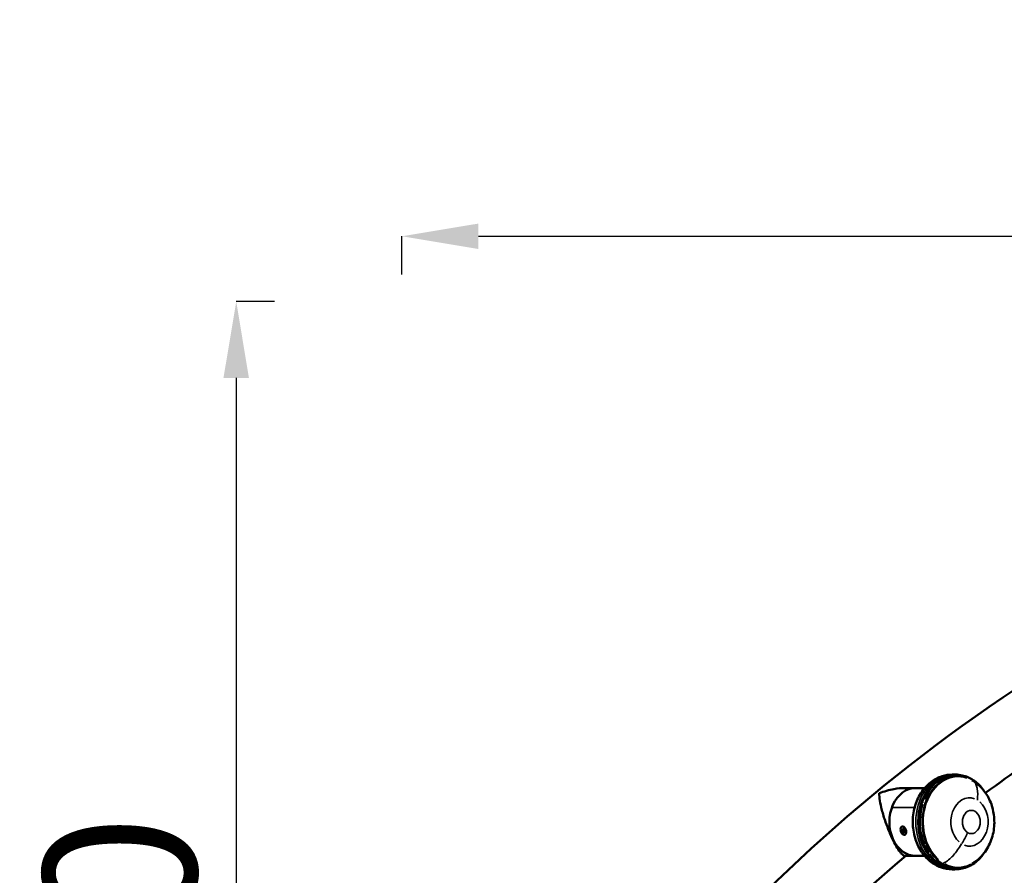
# Model space of a CAD drawing. Units: millimetres. Extents: x 0 to 13312, y 0 to 11153.
# Drawn here: x 2045 to 3334, y 10000 to 11119 of the extents above; entities that cross this region are included whole.
import ezdxf

# ---------------------------------------------------------------- set-up
doc = ezdxf.new("R2010")
doc.units = ezdxf.units.MM
doc.layers.add('MD_Visible', color=7, linetype='Continuous', lineweight=50)
doc.layers.add('MD_Visible Narrow', color=7, linetype='Continuous', lineweight=35)
doc.styles.get("Standard").update_dxf_attribs({"font": 'arial.ttf'})
doc.dimstyles.get("Standard").update_dxf_attribs({"dimtxt": 200, "dimasz": 100, "dimexe": 0.18, "dimexo": 0.0625, "dimgap": 50, "dimtad": 1, "dimdec": 0, "dimlfac": 0.1, "dimrnd": 5, "dimzin": 0, "dimdsep": 46, "dimtxsty": 'Standard', "dimcen": 0.09, "dimadec": 0, "dimazin": 0, "dimtfac": 1, "dimtdec": 0, "dimtofl": 0, "dimtmove": 0, "dimatfit": 3, "dimfxl": 50, "dimfxlon": 1, "dimtolj": 1, "dimtzin": 0, "dimarcsym": 0})

# ---------------------------------------------------------------- blocks, each defined once
blk = doc.blocks.new('CustomObjectsInViewport3_0')
at = {"layer": 'MD_Visible', "extrusion": (0, 1, 0)}
for p, q in [((3269, 10131.5), (3265.8, 10131.5)), ((3267, 10131.4), (3267.7, 10131.4)), ((3203.9, 10113.9), (3217.7, 10113.9)), ((3217.7, 10113.9), (3229.6, 10113.9)), ((3199.9, 10063.2), (3200.2, 10063.3)), ((3202.2, 10059.7), (3201, 10059.3)), ((3201.6, 10058.5), (3202.9, 10058.9)), ((3202, 10057.4), (3203.3, 10057.9)), ((3203.3, 10056.8), (3203.2, 10056.8)), ((3203.6, 10052.7), (3203.9, 10052.7)), ((3227.4, 10039.1), (3228.1, 10039.1)), ((3232.8, 10029.1), (3227.4, 10039.1)), ((3233.4, 10029.1), (3228.1, 10039.1)), ((3204, 10025), (3217.7, 10025)), ((3217.7, 10025), (3229.6, 10025)), ((3233.4, 10029.1), (3232.8, 10029.1)), ((3269, 10007.5), (3265.8, 10007.5)), ((3267, 10007.6), (3267.7, 10007.5))]:
    blk.add_line(p, q, dxfattribs=at)
at = {"layer": 'MD_Visible', "extrusion": (1.22465e-16, 0, -1)}
for centre, major_axis, ratio, start_param, end_param in [((3269, 10069.5), (0, 62), 0.77026, 3.107908, 6.31687), ((3269.7, 10069.5), (0, 62), 0.77026, 4.199906, 5.148672), ((3202, 10058), (-1.84, 5.29), 0.615992, 0, 0.211132), ((3202, 10058), (-1.84, 5.29), 0.615992, 0.211132, 0.706501)]:
    blk.add_ellipse(centre, major_axis=major_axis, ratio=ratio, start_param=start_param, end_param=end_param, dxfattribs=at)
at = {"layer": 'MD_Visible'}
for centre, major_axis, ratio, start_param, end_param in [((3269, 10069.5), (0, 61.9), 0.77026, 0.04219, 2.083251), ((3217.7, 10069.5), (0, 44.4), 0.77026, 0, 3.141593), ((3217.7, 10069.5), (0, 44.4), 0.77026, 0, 3.141593), ((3201.8, 10058), (-1.84, 5.29), 0.615992, -1.781903, 4.501282), ((3201.8, 10058), (-0.75, 2.16), 0.615992, 0.836066, 1.883263), ((3201.8, 10058), (-0.75, 2.16), 0.615992, -0.211132, 0.836066), ((3201.8, 10058), (-0.75, 2.16), 0.615992, 1.883263, 2.930461), ((3201.8, 10058), (-0.75, 2.16), 0.615992, -1.258329, -0.211132), ((3201.8, 10058), (-0.188, 0.54), 0.615992, -1.781903, 4.501282), ((3201.8, 10058), (-0.75, 2.16), 0.615992, 2.930461, 3.977658), ((3201.8, 10058), (-0.75, 2.16), 0.615992, 3.977658, 5.024856), ((3269, 10069.5), (0, 61.9), 0.77026, 2.28017, 3.099402)]:
    blk.add_ellipse(centre, major_axis=major_axis, ratio=ratio, start_param=start_param, end_param=end_param, dxfattribs=at)
at = {"layer": 'MD_Visible', "extrusion": (1.22465e-16, -7.52316e-37, -1)}
for start_param, end_param in [(-1.134513, 0.054015), (3.087578, 4.003044)]:
    blk.add_ellipse((3269.7, 10069.5), major_axis=(0, 62), ratio=0.77026, start_param=start_param, end_param=end_param, dxfattribs=at)
at = {"layer": 'MD_Visible', "extrusion": (1.22465e-16, 6.16298e-33, -1)}
blk.add_ellipse((3202, 10058), major_axis=(-1.84, 5.29), ratio=0.615992, start_param=2.857356, end_param=3.141593, dxfattribs=at)
at = {"layer": 'MD_Visible'}
for points, knots in [([(2545.2, 8921.4), (2545.2, 9113.1), (2588.3, 9304.7), (2755.1, 9667.7), (2878.8, 9839.1), (3193.5, 10145.5), (3384.6, 10280.5), (3815.3, 10501.7), (4054.8, 10588), (4542, 10699.9), (4787.8, 10729.4), (5034.5, 10733.2)], [3.141593, 3.141593, 3.141593, 3.141593, 3.455752, 3.455752, 3.769911, 3.769911, 4.08407, 4.08407, 4.39823, 4.39823, 4.690568, 4.690568, 4.690568, 4.690568]), ([(3309.4, 10107.5), (3343.5, 10132.7), (3378.7, 10157.2), (3480.6, 10224), (3549.6, 10264.5), (3693.7, 10340), (3768.7, 10374.9), (3923.7, 10439), (4003.8, 10468), (4160.5, 10517.3), (4236.7, 10538.2), (4314.2, 10556.3)], [3.9046843, 3.9046843, 3.9046843, 3.9046843, 3.9651174, 3.9651174, 4.0745389, 4.0745389, 4.1839603, 4.1839603, 4.2933817, 4.2933817, 4.3927382, 4.3927382, 4.3927382, 4.3927382]), ([(3265.8, 10007.5), (3260.6, 10007.5), (3255.4, 10008.4), (3245.4, 10012.1), (3240.7, 10014.8), (3232, 10022), (3228.1, 10026.4), (3221.4, 10036.8), (3218.8, 10042.7), (3215.1, 10055.3), (3214.1, 10062), (3214, 10075.5), (3214.8, 10082.3), (3218.4, 10095.3), (3221, 10101.4), (3227.9, 10112.4), (3232.2, 10117.3), (3241.7, 10124.8), (3247, 10127.7), (3256.9, 10130.8), (3261.4, 10131.5), (3265.8, 10131.5)], [2.705309, 2.705309, 2.705309, 2.705309, 2.980569, 2.980569, 3.266709, 3.266709, 3.578735, 3.578735, 3.915278, 3.915278, 4.263459, 4.263459, 4.614188, 4.614188, 4.962733, 4.962733, 5.299878, 5.299878, 5.610533, 5.610533, 5.846902, 5.846902, 5.846902, 5.846902]), ([(3280.6, 10130), (3285.6, 10128.7), (3290.4, 10126.4), (3299.3, 10120), (3303.4, 10115.8), (3306.9, 10110.8), (3307, 10110.7), (3307.1, 10110.5)], [6.0440231, 6.0440231, 6.0440231, 6.0440231, 6.3556839, 6.3556839, 6.6738173, 6.6738173, 6.6836713, 6.6836713, 6.6836713, 6.6836713]), ([(3292.9, 10123.2), (3297.7, 10120.3), (3302.1, 10116.5), (3309.6, 10107.7), (3312.7, 10102.6), (3317.7, 10091.3), (3319.4, 10085), (3321.1, 10072), (3321, 10065.1), (3318.9, 10051.7), (3316.8, 10045), (3310.9, 10033.1), (3307, 10027.7), (3299.2, 10020), (3295.6, 10017.3), (3291.7, 10015.1)], [0, 0, 0, 0, 1.790811, 1.790811, 3.603046, 3.603046, 5.533962, 5.533962, 7.556085, 7.556085, 9.615162, 9.615162, 11.626512, 11.626512, 13.047097, 13.047097, 13.047097, 13.047097]), ([(3198.5, 10028.9), (3197.1, 10030.6), (3195.5, 10032.9), (3192, 10038.6), (3190.2, 10041.8), (3186.7, 10048.9), (3185, 10052.6), (3181.6, 10060.8), (3179.9, 10065.2), (3176.5, 10074.9), (3174.9, 10080.2), (3172.5, 10089.5), (3171.6, 10093.7), (3170.5, 10101.1), (3170.2, 10104.4), (3170.3, 10106.9), (3170.3, 10106.9), (3170.3, 10106.9)], [-11.280219, -11.280219, -11.280219, -11.280219, -9.855769, -9.855769, -8.551197, -8.551197, -7.300332, -7.300332, -5.864417, -5.864417, -3.939094, -3.939094, -2.01635, -2.01635, 0, 0, 0.004225, 0.004225, 0.004225, 0.004225]), ([(3170.3, 10106.9), (3170.3, 10107), (3170.3, 10107), (3176.4, 10109.5), (3182.9, 10111.4), (3194.2, 10113.5), (3199.1, 10113.9), (3203.9, 10113.9)], [-19.968477, -19.968477, -19.968477, -19.968477, -19.963342, -19.963342, -17.512609, -17.512609, -15.74997, -15.74997, -15.74997, -15.74997]), ([(3200.5, 10059.2), (3200.5, 10059.2), (3200.5, 10059.2), (3200.4, 10059.2), (3200.4, 10059.2), (3200.3, 10059.1), (3200.3, 10059.1), (3200.3, 10059.1), (3200.3, 10059.1), (3200.3, 10059.1)], [0.02147312, 0.02147312, 0.02147312, 0.02147312, 0.02996917, 0.02996917, 0.04228274, 0.04228274, 0.04843953, 0.04843953, 0.05459631, 0.05459631, 0.05459631, 0.05459631]), ([(3200.3, 10059.1), (3200.3, 10059), (3200.3, 10059), (3200.3, 10059), (3200.3, 10059), (3200.3, 10058.9), (3200.4, 10058.9), (3200.4, 10058.8), (3200.4, 10058.8), (3200.5, 10058.8)], [0.05459631, 0.05459631, 0.05459631, 0.05459631, 0.06075309, 0.06075309, 0.06690988, 0.06690988, 0.07922345, 0.07922345, 0.0877195, 0.0877195, 0.0877195, 0.0877195]), ([(3201.3, 10060), (3201.3, 10060), (3201.4, 10060), (3201.4, 10059.9), (3201.4, 10059.8), (3201.4, 10059.7), (3201.4, 10059.6), (3201.3, 10059.5), (3201.2, 10059.4), (3201, 10059.3), (3200.9, 10059.3), (3200.7, 10059.2), (3200.6, 10059.2), (3200.5, 10059.2)], [0.0990519, 0.0990519, 0.0990519, 0.0990519, 0.1216364, 0.1216364, 0.1597194, 0.1597194, 0.1978024, 0.1978024, 0.2358855, 0.2358855, 0.2739685, 0.2739685, 0.296553, 0.296553, 0.296553, 0.296553]), ([(3200.5, 10058.8), (3200.5, 10058.8), (3200.6, 10058.7), (3200.8, 10058.6), (3200.9, 10058.5), (3201, 10058.3), (3201.1, 10058.2), (3201.1, 10058), (3201.1, 10057.8), (3201.1, 10057.6), (3201, 10057.5), (3200.9, 10057.3), (3200.8, 10057.2), (3200.8, 10057.2)], [0.0990519, 0.0990519, 0.0990519, 0.0990519, 0.1216364, 0.1216364, 0.1597194, 0.1597194, 0.1978024, 0.1978024, 0.2358855, 0.2358855, 0.2739685, 0.2739685, 0.296553, 0.296553, 0.296553, 0.296553]), ([(3200.8, 10057.2), (3200.8, 10057.1), (3200.8, 10057.1), (3200.7, 10057.1), (3200.7, 10057), (3200.7, 10056.9), (3200.7, 10056.9), (3200.7, 10056.9), (3200.7, 10056.9), (3200.7, 10056.8)], [0.02147312, 0.02147312, 0.02147312, 0.02147312, 0.02996917, 0.02996917, 0.04228274, 0.04228274, 0.04843953, 0.04843953, 0.05459631, 0.05459631, 0.05459631, 0.05459631]), ([(3200.7, 10056.8), (3200.8, 10056.8), (3200.8, 10056.8), (3200.8, 10056.8), (3200.8, 10056.8), (3200.9, 10056.8), (3200.9, 10056.7), (3201, 10056.7), (3201, 10056.7), (3201, 10056.8)], [0.05459631, 0.05459631, 0.05459631, 0.05459631, 0.06075309, 0.06075309, 0.06690988, 0.06690988, 0.07922345, 0.07922345, 0.0877195, 0.0877195, 0.0877195, 0.0877195]), ([(3201, 10056.8), (3201.1, 10056.8), (3201.2, 10056.8), (3201.4, 10056.8), (3201.5, 10056.8), (3201.8, 10056.8), (3201.9, 10056.7), (3202, 10056.6), (3202.1, 10056.5), (3202.2, 10056.3), (3202.2, 10056.2), (3202.2, 10056.1), (3202.2, 10056), (3202.2, 10055.9)], [0.0990519, 0.0990519, 0.0990519, 0.0990519, 0.1216364, 0.1216364, 0.1597194, 0.1597194, 0.1978024, 0.1978024, 0.2358855, 0.2358855, 0.2739685, 0.2739685, 0.296553, 0.296553, 0.296553, 0.296553]), ([(3201.3, 10060.2), (3201.3, 10060.2), (3201.3, 10060.2), (3201.3, 10060.2), (3201.3, 10060.1), (3201.3, 10060.1), (3201.3, 10060.1), (3201.3, 10060.1), (3201.3, 10060.1), (3201.3, 10060)], [0.05459631, 0.05459631, 0.05459631, 0.05459631, 0.06075309, 0.06075309, 0.06690988, 0.06690988, 0.07922345, 0.07922345, 0.0877195, 0.0877195, 0.0877195, 0.0877195]), ([(3201.6, 10060), (3201.6, 10060.1), (3201.6, 10060.1), (3201.5, 10060.1), (3201.5, 10060.1), (3201.4, 10060.1), (3201.4, 10060.2), (3201.4, 10060.2), (3201.3, 10060.2), (3201.3, 10060.2)], [0.02147312, 0.02147312, 0.02147312, 0.02147312, 0.02996917, 0.02996917, 0.04228274, 0.04228274, 0.04843953, 0.04843953, 0.05459631, 0.05459631, 0.05459631, 0.05459631]), ([(3202.5, 10059.5), (3202.5, 10059.5), (3202.5, 10059.5), (3202.4, 10059.6), (3202.3, 10059.7), (3202, 10059.8), (3201.9, 10059.9), (3201.7, 10060), (3201.7, 10060), (3201.6, 10060)], [0.1909183, 0.1909183, 0.1909183, 0.1909183, 0.1978024, 0.1978024, 0.2358855, 0.2358855, 0.2739685, 0.2739685, 0.296553, 0.296553, 0.296553, 0.296553]), ([(3202, 10059.7), (3202, 10059.7), (3202, 10059.7), (3202, 10059.6), (3202, 10059.6), (3202, 10059.6), (3202, 10059.6), (3202, 10059.5), (3202, 10059.5), (3202, 10059.5), (3202, 10059.4), (3202, 10059.4), (3202, 10059.4), (3202, 10059.4), (3202, 10059.4), (3202.1, 10059.4)], [0.02702071, 0.02702071, 0.02702071, 0.02702071, 0.03043078, 0.03043078, 0.03043078, 0.04048477, 0.04048477, 0.04048477, 0.05024449, 0.05024449, 0.05024449, 0.05559171, 0.05559171, 0.05559171, 0.06085382, 0.06085382, 0.06085382, 0.06085382]), ([(3202.3, 10058.8), (3202.3, 10058.8), (3202.3, 10058.9), (3202.3, 10059), (3202.2, 10059.1), (3202.1, 10059.3), (3202.1, 10059.4)], [0.11212452, 0.11212452, 0.11212452, 0.11212452, 0.13732028, 0.13732028, 0.13732028, 0.18128525, 0.18128525, 0.18128525, 0.18128525]), ([(3202.2, 10055.9), (3202.2, 10055.9), (3202.1, 10055.9), (3202.2, 10055.8), (3202.2, 10055.8), (3202.2, 10055.8), (3202.2, 10055.8), (3202.2, 10055.7), (3202.2, 10055.7), (3202.2, 10055.7)], [0.02147312, 0.02147312, 0.02147312, 0.02147312, 0.02996917, 0.02996917, 0.04228274, 0.04228274, 0.04843953, 0.04843953, 0.05459631, 0.05459631, 0.05459631, 0.05459631]), ([(3202.2, 10055.7), (3202.3, 10055.7), (3202.3, 10055.7), (3202.3, 10055.8), (3202.3, 10055.8), (3202.4, 10055.8), (3202.4, 10055.8), (3202.4, 10055.9), (3202.4, 10055.9), (3202.5, 10055.9)], [0.05459631, 0.05459631, 0.05459631, 0.05459631, 0.06075309, 0.06075309, 0.06690988, 0.06690988, 0.07922345, 0.07922345, 0.0877195, 0.0877195, 0.0877195, 0.0877195]), ([(3202.4, 10057.6), (3202.4, 10057.6), (3202.4, 10057.5), (3202.4, 10057.5), (3202.4, 10057.5), (3202.4, 10057.5), (3202.4, 10057.4), (3202.5, 10057.4), (3202.5, 10057.4), (3202.5, 10057.4), (3202.5, 10057.3), (3202.6, 10057.3), (3202.6, 10057.3), (3202.6, 10057.3), (3202.6, 10057.3), (3202.6, 10057.3)], [0.01710144, 0.01710144, 0.01710144, 0.01710144, 0.02035277, 0.02035277, 0.02035277, 0.03040568, 0.03040568, 0.03040568, 0.04131593, 0.04131593, 0.04131593, 0.05139068, 0.05139068, 0.05139068, 0.06085392, 0.06085392, 0.06085392, 0.06085392]), ([(3202.5, 10055.9), (3202.5, 10056), (3202.6, 10056.1), (3202.7, 10056.2), (3202.8, 10056.3), (3202.9, 10056.5), (3203, 10056.6), (3203.1, 10056.7), (3203.2, 10056.8), (3203.2, 10056.8), (3203.2, 10056.8), (3203.2, 10056.8), (3203.2, 10056.8), (3203.2, 10056.8)], [0.0990519, 0.0990519, 0.0990519, 0.0990519, 0.1216364, 0.1216364, 0.1597194, 0.1597194, 0.1978024, 0.1978024, 0.2358855, 0.2358855, 0.2739685, 0.2739685, 0.296553, 0.296553, 0.296553, 0.296553]), ([(3202.6, 10057.3), (3202.7, 10057.3), (3202.8, 10057.3), (3202.9, 10057.3), (3203, 10057.2), (3203.1, 10057.2), (3203.2, 10057.1), (3203.3, 10057.1), (3203.3, 10057.1), (3203.3, 10057.1)], [-0.181286, -0.181286, -0.181286, -0.181286, -0.1369388, -0.1369388, -0.1369388, -0.0907802, -0.0907802, -0.0907802, -0.0803038, -0.0803038, -0.0803038, -0.0803038]), ([(3203.2, 10056.8), (3203.2, 10056.7), (3203.2, 10056.7), (3203.2, 10056.7), (3203.2, 10056.8), (3203.3, 10056.8), (3203.3, 10056.8), (3203.3, 10056.8), (3203.3, 10056.8), (3203.3, 10056.8)], [0.02147312, 0.02147312, 0.02147312, 0.02147312, 0.02996917, 0.02996917, 0.04228274, 0.04228274, 0.04843953, 0.04843953, 0.05459631, 0.05459631, 0.05459631, 0.05459631]), ([(3203.3, 10056.8), (3203.3, 10056.9), (3203.3, 10056.9), (3203.3, 10056.9), (3203.3, 10056.9), (3203.3, 10057), (3203.3, 10057), (3203.3, 10057)], [0.05459631, 0.05459631, 0.05459631, 0.05459631, 0.06075309, 0.06075309, 0.06690988, 0.06690988, 0.06804111, 0.06804111, 0.06804111, 0.06804111]), ([(3228.1, 10039.1), (3228.2, 10039.1), (3228.4, 10039.1), (3228.8, 10039), (3229, 10038.9), (3229.4, 10038.7), (3229.6, 10038.6), (3230, 10038.3), (3230.3, 10038.1), (3230.5, 10037.9)], [0, 0, 0, 0, 0.0735579, 0.0735579, 0.1529648, 0.1529648, 0.2277628, 0.2277628, 0.3196369, 0.3196369, 0.3196369, 0.3196369]), ([(3230.5, 10037.9), (3230.5, 10037.9), (3230.5, 10037.9), (3230.7, 10037.7), (3230.9, 10037.5), (3231.4, 10036.8), (3231.7, 10036.3), (3232.4, 10035.2), (3232.7, 10034.7), (3233, 10034.2), (3233.2, 10033.7), (3233.5, 10033.1), (3234, 10032.1), (3234.2, 10031.5), (3234.4, 10030.9), (3234.5, 10030.7), (3234.5, 10030.5), (3234.5, 10030.5), (3234.5, 10030.5)], [-0.435923, -0.435923, -0.435923, -0.435923, -0.4301092, -0.4301092, -0.3627224, -0.3627224, -0.1813612, -0.1813612, 0, 0, 0, 0.1813612, 0.1813612, 0.3627224, 0.3627224, 0.4301092, 0.4301092, 0.435923, 0.435923, 0.435923, 0.435923]), ([(2684.7, 9268.9), (2695.3, 9304.6), (2707.4, 9340.2), (2744.3, 9434.7), (2771.9, 9493), (2835.9, 9607.4), (2872.3, 9663.4), (2953.6, 9772.6), (2998.4, 9825.8), (3095.9, 9928.3), (3148.5, 9977.7), (3204.8, 10025)], [3.3466734, 3.3466734, 3.3466734, 3.3466734, 3.4108719, 3.4108719, 3.5184234, 3.5184234, 3.625975, 3.625975, 3.7335265, 3.7335265, 3.8407165, 3.8407165, 3.8407165, 3.8407165]), ([(3204, 10025), (3202.7, 10025), (3201.1, 10026.1), (3198.9, 10028.5), (3198.7, 10028.7), (3198.5, 10028.9)], [-13.475648, -13.475648, -13.475648, -13.475648, -11.466171, -11.466171, -11.280219, -11.280219, -11.280219, -11.280219]), ([(3229.3, 10025.3), (3229.2, 10025.3), (3229.2, 10025.4), (3229.1, 10025.4), (3229.2, 10025.4), (3229.2, 10025.5)], [1.3756498, 1.3756498, 1.3756498, 1.3756498, 1.4506411, 1.4506411, 1.5328337, 1.5328337, 1.5328337, 1.5328337]), ([(3234.5, 10030.5), (3234.5, 10030.2), (3234.5, 10030), (3234.4, 10029.7), (3234.3, 10029.6), (3234.2, 10029.3), (3234, 10029.2), (3233.8, 10029.1), (3233.6, 10029.1), (3233.4, 10029.1)], [0, 0, 0, 0, 0.0921462, 0.0921462, 0.1671278, 0.1671278, 0.2467626, 0.2467626, 0.320519, 0.320519, 0.320519, 0.320519]), ([(3307.1, 10028.5), (3306, 10026.8), (3304.7, 10025.2), (3301.3, 10021.2), (3299, 10019), (3294.2, 10015.1), (3291.6, 10013.5), (3286.3, 10010.7), (3283.5, 10009.7), (3280.6, 10009)], [1.8671792, 1.8671792, 1.8671792, 1.8671792, 1.9765824, 1.9765824, 2.1537842, 2.1537842, 2.3309861, 2.3309861, 2.508188, 2.508188, 2.508188, 2.508188])]:
    blk.add_open_spline(points, degree=3, knots=knots, dxfattribs=at)
for points in [[(3272.2, 10131.4), (3275.1, 10131.2), (3277.9, 10130.7), (3280.6, 10130)], [(3291.7, 10123.9), (3292.1, 10123.6), (3292.5, 10123.4), (3292.9, 10123.2)], [(3280.6, 10009), (3277.9, 10008.2), (3275.1, 10007.8), (3272.2, 10007.6)]]:
    blk.add_open_spline(points, degree=3, dxfattribs=at)
at = {"layer": 'MD_Visible Narrow', "extrusion": (0, 1, 0)}
for p, q in [((3215, 10088.3), (3188.1, 10088.3)), ((3202, 10059.3), (3200.5, 10058.8)), ((3201.7, 10057.5), (3200.8, 10057.2)), ((3202.6, 10057.3), (3201.1, 10056.8)), ((3201.5, 10060.1), (3201.3, 10060.1)), ((3203.1, 10058.3), (3202.2, 10058)), ((3202.5, 10056.1), (3202.2, 10055.9)), ((3203.2, 10056.8), (3203.2, 10056.8)), ((3205.4, 10058), (3205.4, 10058))]:
    blk.add_line(p, q, dxfattribs=at)
at = {"layer": 'MD_Visible Narrow', "extrusion": (1.22465e-16, 0, -1)}
for centre, major_axis, ratio, start_param, end_param in [((3265.8, 10069.5), (0, 62), 0.77026, 3.298672, 6.126106), ((3288.3, 10069.5), (0, 31.6), 0.77026, 3.734956, 6.562389), ((3251.7, 10080.5), (31.5, -13.2), 0.233539, -2.594547, -2.511149), ((3243.6, 10062), (36.3, 59.9), 0.577993, 1.346356, 1.563564)]:
    blk.add_ellipse(centre, major_axis=major_axis, ratio=ratio, start_param=start_param, end_param=end_param, dxfattribs=at)
at = {"layer": 'MD_Visible Narrow', "extrusion": (1.22465e-16, -7.52316e-37, -1)}
for centre, major_axis, start_param, end_param in [((3272.7, 10069.5), (0, 60.3), 2.659875, 6.505806), ((3288.3, 10069.5), (0, 31.6), 0.593363, 3.420796), ((3290.7, 10069.5), (0, 15.2), -1.570825, 4.71236)]:
    blk.add_ellipse(centre, major_axis=major_axis, ratio=0.77026, start_param=start_param, end_param=end_param, dxfattribs=at)
at = {"layer": 'MD_Visible Narrow'}
for centre, major_axis, ratio, start_param, end_param in [((3273.4, 10069.5), (0, 59.4), 0.77026, -0.256879, 2.549405), ((3271.3, 10069.5), (0, 61.7), 0.77026, -0.13054, 1.067931), ((3293.7, 10125), (1.04, 1.71), 0.577993, 2.470819, 3.060492), ((3272.7, 10069.5), (0, 60.3), 0.77026, -0.682426, -0.449238), ((3271.3, 10069.5), (0, 61.7), 0.77026, 1.183195, 2.059482), ((3271.3, 10069.5), (0, 61.7), 0.77026, 2.309429, 3.284541), ((3273.4, 10069.5), (0, 59.4), 0.77026, 2.747763, 3.511922)]:
    blk.add_ellipse(centre, major_axis=major_axis, ratio=ratio, start_param=start_param, end_param=end_param, dxfattribs=at)
for points, knots in [([(3292.9, 10123.2), (3294.1, 10122.5), (3296.1, 10120.4), (3297.8, 10116.4), (3299.2, 10109.7), (3299.2, 10103.8), (3298.6, 10098.1)], [0.0237393, 0.0237393, 0.0237393, 0.0237393, 0.250577, 0.4833031, 0.564232, 0.9921314, 0.9921314, 0.9921314, 0.9921314]), ([(3254, 10015.6), (3254.1, 10015.7), (3255.9, 10016.4), (3259.5, 10018.5), (3264, 10022.5), (3270.3, 10029.2), (3274.6, 10035.2), (3278, 10040.8)], [0.0119882, 0.0119882, 0.0119882, 0.0119882, 0.0178509, 0.250577, 0.4833031, 0.564232, 0.9921314, 0.9921314, 0.9921314, 0.9921314])]:
    blk.add_open_spline(points, degree=3, knots=knots, dxfattribs=at)
blk = doc.blocks.new('*D6')
at = {"color": 0, "lineweight": -2, "transparency": 16777216}
for p, q in [((2378.7, 10750.4), (2328.5, 10750.4)), ((2328.7, 10650.4), (2328.7, 9052.8)), ((2378.7, 8952.8), (2328.5, 8952.8))]:
    blk.add_line(p, q, dxfattribs=at)
at = {"color": 0, "transparency": 16777216}
for points in [[(2312, 10650.4), (2345.3, 10650.4), (2328.7, 10750.4)], [(2312, 9052.8), (2345.3, 9052.8), (2328.7, 8952.8)]]:
    blk.add_solid(points, dxfattribs=at)
at = {"layer": 'Defpoints', "color": 0, "transparency": 16777216}
for p in [(5084.2, 10750.4), (2328.7, 8952.8), (5084.2, 8952.8)]:
    blk.add_point(p, dxfattribs=at)
at = {"color": 0, "transparency": 16777216, "insert": (2176.5, 9851.6), "char_height": 200, "attachment_point": 5, "rotation": 90}
blk.add_mtext('\\A1;180', dxfattribs=at)
blk = doc.blocks.new('*D7')
at = {"color": 0, "lineweight": -2, "transparency": 16777216}
for p, q in [((2545.6, 10785.7), (2545.6, 10835.8)), ((2645.6, 10835.7), (7704.1, 10835.7)), ((7804.1, 10785.7), (7804.1, 10835.8))]:
    blk.add_line(p, q, dxfattribs=at)
at = {"color": 0, "transparency": 16777216}
for points in [[(2645.6, 10852.3), (2645.6, 10819), (2545.6, 10835.7)], [(7704.1, 10852.3), (7704.1, 10819), (7804.1, 10835.7)]]:
    blk.add_solid(points, dxfattribs=at)
at = {"layer": 'Defpoints', "color": 0, "transparency": 16777216}
for p in [(7804.1, 10835.7), (2545.6, 8952.8), (7804.1, 8952.8)]:
    blk.add_point(p, dxfattribs=at)
at = {"color": 0, "transparency": 16777216, "insert": (5174.9, 10987.8), "char_height": 200, "attachment_point": 5}
blk.add_mtext('\\A1;520', dxfattribs=at)

msp = doc.modelspace()

# ---------------------------------------------------------------- block references
msp.add_blockref('CustomObjectsInViewport3_0', (0, 0))

# ---------------------------------------------------------------- dimensions: what is measured, and where the dimension line sits
dim = msp.add_linear_dim(base=(7804.1, 10835.7), p1=(2545.6, 8952.8), p2=(7804.1, 8952.8), text='520', dimstyle='Standard')
dim.commit()
dim.dimension.update_dxf_attribs({"geometry": '*D7', "text_midpoint": (5174.9, 10987.8)})
dim = msp.add_linear_dim(base=(2328.7, 8952.8), p1=(5084.2, 10750.4), p2=(5084.2, 8952.8), angle=90, dimstyle='Standard')
dim.commit()
dim.dimension.update_dxf_attribs({"geometry": '*D6', "text_midpoint": (2176.5, 9851.6)})

doc.saveas('drawing.dxf')
